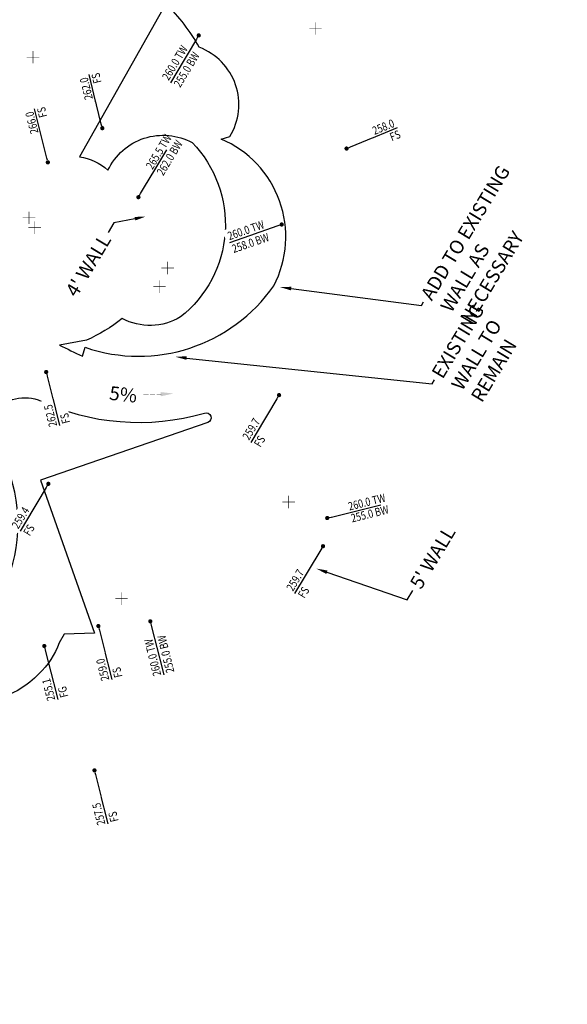
# Model space of a CAD drawing. Units: inches. Extents: x 0 to 15354, y 0 to 10349.
# Drawn here: x 10701 to 10851, y 9702 to 9970 of the extents above; entities that cross this region are included whole.
import ezdxf
from ezdxf import colors
from ezdxf.entities.mleader import LeaderData, LeaderLine
from ezdxf.enums import TextEntityAlignment as Align
from ezdxf.math import Vec2, Vec3

# ---------------------------------------------------------------- set-up
doc = ezdxf.new("R2010")
doc.units = ezdxf.units.IN
doc.header["$MEASUREMENT"] = 0
doc.linetypes.add('DASHED2', pattern=[0.375, 0.25, -0.125])
doc.linetypes.add('HIDDEN2', pattern=[0.1875, 0.125, -0.0625])
for name, color, linetype in [('L-G-DRAINLINE', 2, 'HIDDEN2'), ('L-G-FIN-GRADES', 6, 'Continuous'), ('L-G-FIN-GRADES-WIPEOUT', 254, 'Continuous'), ('L-P-X TREE TBR', 7, 'Continuous'), ('LA-P-CALLOUT', 1, 'Continuous'), ('PRO-CONTR', 3, 'DASHED2')]:
    doc.layers.add(name, color=color, linetype=linetype)
doc.layers.add('L-P-GC-BORDER', color=5, linetype='Continuous', plot=False)
doc.styles.add('30_PLAN_TXT', font='archstyl.shx', dxfattribs={"width": 0.8, "height": 3.75})
doc.styles.add('DET1', font='optima-s.shx', dxfattribs={"height": 4.8})

# ---------------------------------------------------------------- blocks, each defined once
blk = doc.blocks.new('tree to be removed')
at = {"color": 7, "const_width": 0.125}
for points in [[(-1.7, 0), (1.7, 0)], [(0, 1.7), (0, -1.7)]]:
    blk.add_lwpolyline(points, dxfattribs=at)
blk = doc.blocks.new('_DOT')
at = {"color": 0, "linetype": 'ByBlock'}
blk.add_line((-0.5, 0), (-1, 0), dxfattribs=at)
at = {"color": 0, "linetype": 'ByBlock', "const_width": 0.5}
blk.add_lwpolyline([(-0.25, 0, 1), (0.25, 0, 1)], format="xyb", close=True, dxfattribs=at)
blk = doc.blocks.new('GRADE-R')
at = {"layer": 'L-G-FIN-GRADES', "extrusion": (0, 0, -1), "xscale": 0.6374999999993557, "yscale": 0.6374999999993557, "zscale": -0.6375, "rotation": 180.03702286869}
blk.add_blockref('_DOT', (-0.32, 0.03), dxfattribs=at)
blk.add_wipeout([(-3.8, 2.1), (-3.8, -1.78), (-8.45, -1.78), (-8.45, 2.1)]).dxf.layer = 'L-G-FIN-GRADES-WIPEOUT'
at = {"layer": 'L-G-FIN-GRADES'}
blk.add_line((-0.32, 0.03), (-8.04, 0.03), dxfattribs=at)
at = {"layer": 'L-G-FIN-GRADES', "style": 'DET1', "oblique": -180, "text_generation_flag": 6}
for tag, p in [('ELEV', (-7.32, 0.58)), ('FG', (-4.49, -2.16))]:
    blk.add_attdef(tag, p, '', height=1.91, rotation=180.2449, dxfattribs=at)
blk = doc.blocks.new('GRADES')
at = {"layer": 'L-G-FIN-GRADES', "xscale": 0.6375000000007276, "yscale": 0.6375000000007276, "zscale": 0.6375000000007276, "rotation": 180}
blk.add_blockref('_DOT', (0.32, 0), dxfattribs=at)
blk.add_wipeout([(4.43, 2.07), (4.43, -1.81), (9.09, -1.81), (9.09, 2.07)]).dxf.layer = 'L-G-FIN-GRADES-WIPEOUT'
at = {"layer": 'L-G-FIN-GRADES'}
blk.add_line((0.96, 0), (8.68, 0), dxfattribs=at)
at = {"layer": 'L-G-FIN-GRADES', "style": 'DET1'}
for tag, p in [('ELEV', (2.65, 0.33)), ('FG', (2.69, -2.08))]:
    blk.add_attdef(tag, p, '', height=1.91, dxfattribs=at)
blk = doc.blocks.new('DRAINAGE ARROW')
at = {"layer": 'PRO-CONTR', "linetype": 'Continuous', "const_width": 0.05}
blk.add_lwpolyline([(-2.43, 0.03), (-6.13, 0.03)], dxfattribs=at)
at = {"layer": 'PRO-CONTR', "linetype": 'Continuous'}
blk.add_solid([(-2.53, 0.42), (-2.53, -0.4), (-0.05, 0.01)], dxfattribs=at)

msp = doc.modelspace()

# ---------------------------------------------------------------- linework, layer by layer
at = {"layer": 'L-P-GC-BORDER', "elevation": -174.396}
msp.add_lwpolyline([(10741.218, 9974.318), (10717.664, 9932.666, -0.1505592), (10725.456, 9929.039, -0.4303799), (10748.43, 9936.538, -0.4445489), (10745.203, 9889.066, -0.2636653), (10729.299, 9888.654, -0.0601688), (10719.632, 9882.722), (10712.23, 9881.402, -0.0018127), (10718.476, 9878.365), (10719.214, 9880.805, 0.3348596), (10770.621, 9897.583, 0.4369791), (10756.318, 9937.524), (10758.657, 9938.212, 0.4710684), (10750.329, 9962.501, 0.0778419)], format="xyb", close=True, dxfattribs=at)
at = {"layer": 'L-P-GC-BORDER'}
msp.add_lwpolyline([(10696.443, 9851.657), (10692.652, 9849.267, -0.6909129), (10706.426, 9866.497, 0.1817503), (10751.711, 9862.86, -1), (10752.677, 9860.329), (10707.05, 9844.608), (10721.778, 9802.968), (10713.518, 9802.683), (10712.167, 9800.317, -0.1204455), (10706.594, 9791.886, -0.1437972), (10695.245, 9785.148, 0.1637365), (10671.254, 9785.59, -0.2293313), (10627.381, 9787.25, -0.4110213), (10625.93, 9792.686), (10631.314, 9802.106, -0.4615473), (10637.296, 9803.236, 0.2867387), (10676.195, 9798.563), (10674.185, 9793.759, 0.4449462)], format="xyb", close=True, dxfattribs=at)

# ---------------------------------------------------------------- block references
at = {"layer": 'L-G-FIN-GRADES'}
ref = msp.add_blockref('GRADES', (10789.91, 9934.722), dxfattribs=dict(at, xscale=1.799999999999999, yscale=1.799999999999999, zscale=1.799999999999999, rotation=22.2231689529934))
ref.add_attrib('ELEV', '258.0', dxfattribs={"height": 2.25, "rotation": 22.22317, "style": '30_PLAN_TXT', "width": 0.8}).set_placement((10800.901, 9939.777), align=Align.CENTER)
ref.add_attrib('FG', 'FS', dxfattribs={"height": 2.25, "rotation": 22.22317, "style": '30_PLAN_TXT', "width": 0.8}).set_placement((10804.361, 9936.783), align=Align.BOTTOM_CENTER)
ref = msp.add_blockref('GRADES', (10784.63, 9834.176), dxfattribs=dict(at, xscale=1.799999999999999, yscale=1.799999999999999, zscale=1.799999999999999, rotation=13.89648342165346))
ref.add_attrib('ELEV', '260.0 TW', dxfattribs={"height": 2.25, "rotation": 13.89648, "style": '30_PLAN_TXT', "width": 0.8}).set_placement((10796.238, 9837.586), align=Align.CENTER)
ref.add_attrib('FG', '255.0 BW', dxfattribs={"height": 2.25, "rotation": 13.89648, "style": '30_PLAN_TXT', "width": 0.8}).set_placement((10797.218, 9833.684), align=Align.BOTTOM_CENTER)
ref = msp.add_blockref('GRADE-R', (10783.792, 9826.121), dxfattribs=dict(at, xscale=1.8, yscale=1.8, zscale=1.8, rotation=59.08144171145856))
ref.add_attrib('FG', 'FS', dxfattribs={"height": 2.25, "rotation": 58.89648, "style": '30_PLAN_TXT', "width": 0.8}).set_placement((10777.054, 9813.436), align=Align.TOP_LEFT)
ref.add_attrib('ELEV', '259.7', (10775.834, 9814.193), dxfattribs={"height": 2.25, "rotation": 58.89648, "style": '30_PLAN_TXT', "width": 0.8})
ref = msp.add_blockref('GRADE-R', (10721.965, 9765.054), dxfattribs=dict(at, xscale=1.8, yscale=1.8, zscale=1.8, rotation=104.0814417114586))
ref.add_attrib('FG', 'FS', dxfattribs={"height": 2.25, "rotation": 103.89648, "style": '30_PLAN_TXT', "width": 0.8}).set_placement((10726.17, 9751.319), align=Align.TOP_LEFT)
ref.add_attrib('ELEV', '257.5', (10724.772, 9750.992), dxfattribs={"height": 2.25, "rotation": 103.89648, "style": '30_PLAN_TXT', "width": 0.8})
at = {"layer": 'L-P-X TREE TBR', "color": 7}
for p in [(10782.001, 9967.648), (10705.028, 9959.839), (10703.957, 9916.072), (10705.466, 9913.399), (10741.703, 9902.404), (10739.495, 9897.327), (10774.693, 9838.671, -253.171), (10729.118, 9812.349)]:
    msp.add_blockref('tree to be removed', p, dxfattribs=at)

# ---------------------------------------------------------------- next in the draw order: block references
at = {"layer": 'L-G-FIN-GRADES'}
ref = msp.add_blockref('GRADE-R', (10749.933, 9965.227), dxfattribs=dict(at, xscale=1.8, yscale=1.8, zscale=1.8, rotation=59.08144171145856))
ref.add_attrib('FG', '255.0 BW', dxfattribs={"height": 2.25, "rotation": 58.89648, "style": '30_PLAN_TXT', "width": 0.8}).set_placement((10743.195, 9952.542), align=Align.TOP_LEFT)
ref.add_attrib('ELEV', '260.0 TW', (10741.975, 9953.299), dxfattribs={"height": 2.25, "rotation": 58.89648, "style": '30_PLAN_TXT', "width": 0.8})
ref = msp.add_blockref('GRADES', (10724.049, 9939.92), dxfattribs=dict(at, xscale=1.8, yscale=1.8, zscale=1.8, rotation=103.8964834216535))
ref.add_attrib('ELEV', '262.0', dxfattribs={"height": 2.25, "rotation": 103.89648, "style": '30_PLAN_TXT', "width": 0.8}).set_placement((10720.639, 9951.527), align=Align.CENTER)
ref.add_attrib('FG', 'FS', dxfattribs={"height": 2.25, "rotation": 103.89648, "style": '30_PLAN_TXT', "width": 0.8}).set_placement((10724.102, 9954.517), align=Align.BOTTOM_CENTER)
ref = msp.add_blockref('GRADES', (10709.22, 9930.621), dxfattribs=dict(at, xscale=1.8, yscale=1.8, zscale=1.8, rotation=103.8964834216535))
ref.add_attrib('ELEV', '266.0', dxfattribs={"height": 2.25, "rotation": 103.89648, "style": '30_PLAN_TXT', "width": 0.8}).set_placement((10705.811, 9942.229), align=Align.CENTER)
ref.add_attrib('FG', 'FS', dxfattribs={"height": 2.25, "rotation": 103.89648, "style": '30_PLAN_TXT', "width": 0.8}).set_placement((10709.273, 9945.219), align=Align.BOTTOM_CENTER)
ref = msp.add_blockref('GRADES', (10733.453, 9921.196, 260), dxfattribs=dict(at, xscale=1.8, yscale=1.8, zscale=1.8, rotation=58.89648342165345))
ref.add_attrib('ELEV', '265.5 TW', dxfattribs={"height": 2.25, "rotation": 58.89648, "style": '30_PLAN_TXT', "width": 0.8}).set_placement((10740.251, 9933.474, 260), align=Align.CENTER)
ref.add_attrib('FG', '262.0 BW', dxfattribs={"height": 2.25, "rotation": 58.89648, "style": '30_PLAN_TXT', "width": 0.8}).set_placement((10743.813, 9931.48, 260), align=Align.BOTTOM_CENTER)
ref = msp.add_blockref('GRADE-R', (10772.27, 9914.017, -253.17), dxfattribs=dict(at, xscale=1.8, yscale=1.8, zscale=1.8, rotation=19.27182837187073))
ref.add_attrib('FG', '258.0 BW', dxfattribs={"height": 2.25, "rotation": 19.08687, "style": '30_PLAN_TXT', "width": 0.8}).set_placement((10758.972, 9908.586, -253.17), align=Align.TOP_LEFT)
ref.add_attrib('ELEV', '260.0 TW', (10758.52, 9909.949, -253.17), dxfattribs={"height": 2.25, "rotation": 19.08687, "style": '30_PLAN_TXT', "width": 0.8})
ref = msp.add_blockref('GRADE-R', (10708.972, 9843.105), dxfattribs=dict(at, xscale=1.8, yscale=1.8, zscale=1.8, rotation=59.08144171145856))
ref.add_attrib('FG', 'FS', dxfattribs={"height": 2.25, "rotation": 58.89648, "style": '30_PLAN_TXT', "width": 0.8}).set_placement((10702.233, 9830.42), align=Align.TOP_LEFT)
ref.add_attrib('ELEV', '259.4', (10701.014, 9831.177), dxfattribs={"height": 2.25, "rotation": 58.89648, "style": '30_PLAN_TXT', "width": 0.8})
ref = msp.add_blockref('GRADE-R', (10723.038, 9804.356), dxfattribs=dict(at, xscale=1.8, yscale=1.8, zscale=1.8, rotation=104.0814417114586))
ref.add_attrib('FG', 'FS', dxfattribs={"height": 2.25, "rotation": 103.89648, "style": '30_PLAN_TXT', "width": 0.8}).set_placement((10727.243, 9790.621), align=Align.TOP_LEFT)
ref.add_attrib('ELEV', '259.0', (10725.845, 9790.294), dxfattribs={"height": 2.25, "rotation": 103.89648, "style": '30_PLAN_TXT', "width": 0.8})
ref = msp.add_blockref('GRADE-R', (10737.176, 9805.651), dxfattribs=dict(at, xscale=1.8, yscale=1.8, zscale=1.8, rotation=104.0814417114586))
ref.add_attrib('FG', '255.0 BW', dxfattribs={"height": 2.25, "rotation": 103.89648, "style": '30_PLAN_TXT', "width": 0.8}).set_placement((10741.381, 9791.916), align=Align.TOP_LEFT)
ref.add_attrib('ELEV', '260.0 TW', (10739.983, 9791.589), dxfattribs={"height": 2.25, "rotation": 103.89648, "style": '30_PLAN_TXT', "width": 0.8})
ref = msp.add_blockref('GRADE-R', (10708.3, 9798.929), dxfattribs=dict(at, xscale=1.8, yscale=1.8, zscale=1.8, rotation=104.0814417114586))
ref.add_attrib('FG', 'FG', dxfattribs={"height": 2.25, "rotation": 103.89648, "style": '30_PLAN_TXT', "width": 0.8}).set_placement((10712.506, 9785.194), align=Align.TOP_LEFT)
ref.add_attrib('ELEV', '255.1', (10711.108, 9784.867), dxfattribs={"height": 2.25, "rotation": 103.89648, "style": '30_PLAN_TXT', "width": 0.8})

# ---------------------------------------------------------------- next in the draw order: leaders
at = {"layer": 'LA-P-CALLOUT'}
ml = msp.add_multileader_mtext('Standard', dxfattribs=at)
ml.set_content("4' WALL", color=4, style='30_PLAN_TXT')
ml.set_leader_properties(color=256)
ml.build(insert=Vec2(0, 0))
ml.multileader.update_dxf_attribs({"dogleg_length": 3, "arrow_head_size": 3})
ctx = ml.context
ctx.base_point, ctx.char_height, ctx.arrow_head_size, ctx.landing_gap_size, ctx.plane_origin, ctx.plane_x_axis, ctx.plane_y_axis = Vec3(10715.173, 9895.013), 3.75, 3, 1.2, Vec3(10747.413, 9915.579), Vec3(0.5165333, 0.8562671), Vec3(-0.8562671, 0.5165333)
ctx.text_align_type = 2
notes = []
notes.append((ctx, [(1, (1, 1, 0), (10727.039, 9914.683), (-0.5165333, -0.8562671), 3, [(0, [(10735.747, 9916.414)], 0, [])])]))
ctx.mtext.insert, ctx.mtext.text_direction, ctx.mtext.rotation, ctx.mtext.width, ctx.mtext.defined_height, ctx.mtext.alignment, ctx.mtext.flow_direction = Vec3(10723.264, 9912.055), Vec3(0.5165333, 0.8562671), 1.0279989, 18.80311, 2.759, 3, 5
ctx.mtext.has_bg_fill, ctx.mtext.bg_color, ctx.mtext.bg_scale_factor, ctx.mtext.bg_transparency, ctx.mtext.use_window_bg_color = 1, -1073741824, 1.5, 0, 1
ml = msp.add_multileader_mtext('Standard', dxfattribs=at)
ml.set_content("5' WALL", color=4, style='30_PLAN_TXT')
ml.set_leader_properties(color=256)
ml.build(insert=Vec2(0, 0))
ml.multileader.update_dxf_attribs({"dogleg_length": 3, "arrow_head_size": 3})
ctx = ml.context
ctx.base_point, ctx.char_height, ctx.arrow_head_size, ctx.landing_gap_size, ctx.plane_origin, ctx.plane_x_axis, ctx.plane_y_axis = Vec3(10808.489, 9814.593), 3.75, 3, 1.2, Vec3(10743.353, 9774.568), Vec3(0.5165333, 0.8562671), Vec3(-0.8562671, 0.5165333)
notes.append((ctx, [(0, (1, 1, 0), (10806.939, 9812.024), (0.5165333, 0.8562671), 3, [(0, [(10782.243, 9820.543)], 0, [])])]))
ctx.mtext.insert, ctx.mtext.text_direction, ctx.mtext.rotation, ctx.mtext.width, ctx.mtext.defined_height, ctx.mtext.flow_direction = Vec3(10807.503, 9816.589), Vec3(0.5165333, 0.8562671), 1.0279989, 18.80311, 2.759, 5
ctx.mtext.has_bg_fill, ctx.mtext.bg_color, ctx.mtext.bg_scale_factor, ctx.mtext.bg_transparency, ctx.mtext.use_window_bg_color = 1, -1073741824, 1.5, 0, 1
for ctx, leaders in notes:
    for number, flags, end, landing, length, lines in leaders:
        leader = LeaderData()
        leader.index, (leader.has_last_leader_line, leader.has_dogleg_vector, leader.attachment_direction) = number, flags
        leader.last_leader_point, leader.dogleg_vector, leader.dogleg_length = Vec3(end), Vec3(landing), length
        for number, points, colour, breaks in lines:
            line = LeaderLine()
            line.index, line.vertices, line.color, line.breaks = number, Vec3.list(points), colors.encode_raw_color(colour), breaks
            leader.lines.append(line)
        ctx.leaders.append(leader)

# ---------------------------------------------------------------- next in the draw order: leaders
ml = msp.add_multileader_mtext('Standard', dxfattribs=at)
ml.set_content('ADD TO EXISTING WALL AS NECESSARY', color=4, style='30_PLAN_TXT')
ml.set_leader_properties(color=256)
ml.build(insert=Vec2(0, 0))
ml.multileader.update_dxf_attribs({"dogleg_length": 3, "arrow_head_size": 3})
ctx = ml.context
ctx.base_point, ctx.char_height, ctx.arrow_head_size, ctx.landing_gap_size, ctx.plane_origin, ctx.plane_x_axis, ctx.plane_y_axis = Vec3(10811.45, 9893.188), 3.75, 3, 1.2, Vec3(10810.784, 9893.632), Vec3(0.5165333, 0.8562671), Vec3(-0.8562671, 0.5165333)
notes = []
notes.append((ctx, [(0, (1, 1, 0), (10810.83, 9892.16), (0.5165333, 0.8562671), 1.2, [(0, [(10772.364, 9897.198)], 0, [])])]))
ctx.mtext.insert, ctx.mtext.text_direction, ctx.mtext.rotation, ctx.mtext.width, ctx.mtext.defined_height, ctx.mtext.flow_direction = Vec3(10810.464, 9895.184), Vec3(0.5165333, 0.8562671), 1.0279989, 48.76334, 9.945, 5
ctx.mtext.has_bg_fill, ctx.mtext.bg_color, ctx.mtext.bg_scale_factor, ctx.mtext.bg_transparency, ctx.mtext.use_window_bg_color = 1, -1073741824, 1.5, 0, 1
ml = msp.add_multileader_mtext('Standard', dxfattribs=at)
ml.set_content('5%', color=4, style='30_PLAN_TXT')
ml.set_leader_properties(color=256)
ml.build(insert=Vec2(0, 0))
ml.multileader.update_dxf_attribs({"dogleg_length": 3, "arrow_head_size": 3})
ctx = ml.context
ctx.base_point, ctx.char_height, ctx.arrow_head_size, ctx.landing_gap_size, ctx.plane_origin, ctx.plane_x_axis, ctx.plane_y_axis = Vec3(10726.791, 9868.313), 3.75, 3, 1.2, Vec3(10704.33, 9874.113), Vec3(0.9938961, -0.1103198), Vec3(0.1103198, 0.9938961)
ctx.text_align_type = 2
notes.append((ctx, [(0, (0, 0, 0), (0, 0), (1, 0), 1, [])]))
ctx.mtext.insert, ctx.mtext.text_direction, ctx.mtext.rotation, ctx.mtext.defined_height, ctx.mtext.alignment, ctx.mtext.flow_direction = Vec3(10733.586, 9869.445), Vec3(0.9938961, -0.1103198), 6.1726405, 2.759, 3, 5
for ctx, leaders in notes:
    for number, flags, end, landing, length, lines in leaders:
        leader = LeaderData()
        leader.index, (leader.has_last_leader_line, leader.has_dogleg_vector, leader.attachment_direction) = number, flags
        leader.last_leader_point, leader.dogleg_vector, leader.dogleg_length = Vec3(end), Vec3(landing), length
        for number, points, colour, breaks in lines:
            line = LeaderLine()
            line.index, line.vertices, line.color, line.breaks = number, Vec3.list(points), colors.encode_raw_color(colour), breaks
            leader.lines.append(line)
        ctx.leaders.append(leader)

# ---------------------------------------------------------------- next in the draw order: block references
at = {"layer": 'L-G-FIN-GRADES'}
ref = msp.add_blockref('GRADE-R', (10708.822, 9873.536), dxfattribs=dict(at, xscale=1.8, yscale=1.8, zscale=1.8, rotation=104.0814417114586))
ref.add_attrib('FG', 'FS', dxfattribs={"height": 2.25, "rotation": 103.89648, "style": '30_PLAN_TXT', "width": 0.8}).set_placement((10713.027, 9859.801), align=Align.TOP_LEFT)
ref.add_attrib('ELEV', '262.5', (10711.629, 9859.474), dxfattribs={"height": 2.25, "rotation": 103.89648, "style": '30_PLAN_TXT', "width": 0.8})

# ---------------------------------------------------------------- next in the draw order: leaders
at = {"layer": 'LA-P-CALLOUT'}
ml = msp.add_multileader_mtext('Standard', dxfattribs=at)
ml.set_content('EXISTING WALL TO REMAIN', color=4, style='30_PLAN_TXT')
ml.set_leader_properties(color=256)
ml.build(insert=Vec2(0, 0))
ml.multileader.update_dxf_attribs({"dogleg_length": 3, "arrow_head_size": 3})
ctx = ml.context
ctx.base_point, ctx.char_height, ctx.arrow_head_size, ctx.landing_gap_size, ctx.plane_origin, ctx.plane_x_axis, ctx.plane_y_axis = Vec3(10814.394, 9871.909), 3.75, 3, 1.2, Vec3(10813.728, 9872.353), Vec3(0.5165333, 0.8562671), Vec3(-0.8562671, 0.5165333)
notes = []
notes.append((ctx, [(0, (1, 1, 0), (10813.774, 9870.881), (0.5165333, 0.8562671), 1.2, [(0, [(10743.905, 9878.209)], 0, [])])]))
ctx.mtext.insert, ctx.mtext.text_direction, ctx.mtext.rotation, ctx.mtext.width, ctx.mtext.defined_height, ctx.mtext.flow_direction = Vec3(10813.409, 9873.905), Vec3(0.5165333, 0.8562671), 1.0279989, 33.5046, 2.759, 5
ctx.mtext.has_bg_fill, ctx.mtext.bg_color, ctx.mtext.bg_scale_factor, ctx.mtext.bg_transparency, ctx.mtext.use_window_bg_color = 1, -1073741824, 1.5, 0, 1
for ctx, leaders in notes:
    for number, flags, end, landing, length, lines in leaders:
        leader = LeaderData()
        leader.index, (leader.has_last_leader_line, leader.has_dogleg_vector, leader.attachment_direction) = number, flags
        leader.last_leader_point, leader.dogleg_vector, leader.dogleg_length = Vec3(end), Vec3(landing), length
        for number, points, colour, breaks in lines:
            line = LeaderLine()
            line.index, line.vertices, line.color, line.breaks = number, Vec3.list(points), colors.encode_raw_color(colour), breaks
            leader.lines.append(line)
        ctx.leaders.append(leader)

# ---------------------------------------------------------------- next in the draw order: block references
at = {"layer": 'L-G-DRAINLINE', "xscale": 1.403665966964812, "yscale": 1.403665966964812, "zscale": 1.403665966964812, "rotation": 2.903775263920025}
msp.add_blockref('DRAINAGE ARROW', (10743.378, 9868.21), dxfattribs=at)
at = {"layer": 'L-G-FIN-GRADES'}
ref = msp.add_blockref('GRADE-R', (10771.817, 9867.274), dxfattribs=dict(at, xscale=1.8, yscale=1.8, zscale=1.8, rotation=59.08144171145856))
ref.add_attrib('FG', 'FS', dxfattribs={"height": 2.25, "rotation": 58.89648, "style": '30_PLAN_TXT', "width": 0.8}).set_placement((10765.079, 9854.589), align=Align.TOP_LEFT)
ref.add_attrib('ELEV', '259.7', (10763.859, 9855.346), dxfattribs={"height": 2.25, "rotation": 58.89648, "style": '30_PLAN_TXT', "width": 0.8})

# ---------------------------------------------------------------- next in the draw order: leaders
at = {"layer": 'LA-P-CALLOUT'}
ml = msp.add_multileader_mtext('Standard', dxfattribs=at)
ml.set_content('266.0 FFE (DECK)\\P255.0 FFE\\P(LOWER)', color=4, style='30_PLAN_TXT')
ml.set_leader_properties(color=256)
ml.build(insert=Vec2(0, 0))
ml.multileader.update_dxf_attribs({"dogleg_length": 3, "arrow_head_size": 3})
ctx = ml.context
ctx.base_point, ctx.char_height, ctx.arrow_head_size, ctx.landing_gap_size, ctx.plane_origin, ctx.plane_x_axis, ctx.plane_y_axis = Vec3(10698.374, 10022.283), 3.75, 3, 1.2, Vec3(10672.394, 9971.841), Vec3(0.5165333, 0.8562671), Vec3(-0.8562671, 0.5165333)
ctx.text_align_type = 1
notes = []
notes.append((ctx, [(0, (0, 0, 0), (0, 0), (1, 0), 1, [])]))
ctx.mtext.insert, ctx.mtext.text_direction, ctx.mtext.rotation, ctx.mtext.width, ctx.mtext.defined_height, ctx.mtext.alignment, ctx.mtext.flow_direction = Vec3(10702.682, 10034.266), Vec3(0.5165333, 0.8562671), 1.0279989, 24.71537, 2.759, 2, 5
ctx.mtext.has_bg_fill, ctx.mtext.bg_color, ctx.mtext.bg_scale_factor, ctx.mtext.bg_transparency, ctx.mtext.use_window_bg_color = 1, -1073741824, 1.5, 0, 1
for ctx, leaders in notes:
    for number, flags, end, landing, length, lines in leaders:
        leader = LeaderData()
        leader.index, (leader.has_last_leader_line, leader.has_dogleg_vector, leader.attachment_direction) = number, flags
        leader.last_leader_point, leader.dogleg_vector, leader.dogleg_length = Vec3(end), Vec3(landing), length
        for number, points, colour, breaks in lines:
            line = LeaderLine()
            line.index, line.vertices, line.color, line.breaks = number, Vec3.list(points), colors.encode_raw_color(colour), breaks
            leader.lines.append(line)
        ctx.leaders.append(leader)

# ---------------------------------------------------------------- next in the draw order: leaders
ml = msp.add_multileader_mtext('Standard', dxfattribs=at)
ml.set_content('{\\C6;182.0 BW}', color=4, style='30_PLAN_TXT')
ml.set_leader_properties(color=256)
ml.build(insert=Vec2(0, 0))
ml.multileader.update_dxf_attribs({"dogleg_length": 3, "arrow_head_size": 3})
ctx = ml.context
ctx.base_point, ctx.char_height, ctx.arrow_head_size, ctx.landing_gap_size, ctx.plane_origin, ctx.plane_x_axis, ctx.plane_y_axis = Vec3(10812.999, 10322.895), 3.75, 3, 1.2, Vec3(10844.615, 10370.569), Vec3(-0.240228, 0.9707165), Vec3(-0.9707165, -0.240228)
notes = []
notes.append((ctx, [(0, (0, 0, 0), (0, 0), (1, 0), 1, [])]))
ctx.mtext.insert, ctx.mtext.text_direction, ctx.mtext.rotation, ctx.mtext.width, ctx.mtext.defined_height, ctx.mtext.flow_direction = Vec3(10810.891, 10323.61), Vec3(-0.240228, 0.9707165), 1.8133971, 21.53173, 2.759, 5
ctx.mtext.has_bg_fill, ctx.mtext.bg_color, ctx.mtext.bg_scale_factor, ctx.mtext.bg_transparency, ctx.mtext.use_window_bg_color = 1, -1073741824, 1.1, 0, 1
for ctx, leaders in notes:
    for number, flags, end, landing, length, lines in leaders:
        leader = LeaderData()
        leader.index, (leader.has_last_leader_line, leader.has_dogleg_vector, leader.attachment_direction) = number, flags
        leader.last_leader_point, leader.dogleg_vector, leader.dogleg_length = Vec3(end), Vec3(landing), length
        for number, points, colour, breaks in lines:
            line = LeaderLine()
            line.index, line.vertices, line.color, line.breaks = number, Vec3.list(points), colors.encode_raw_color(colour), breaks
            leader.lines.append(line)
        ctx.leaders.append(leader)

doc.saveas('drawing.dxf')
